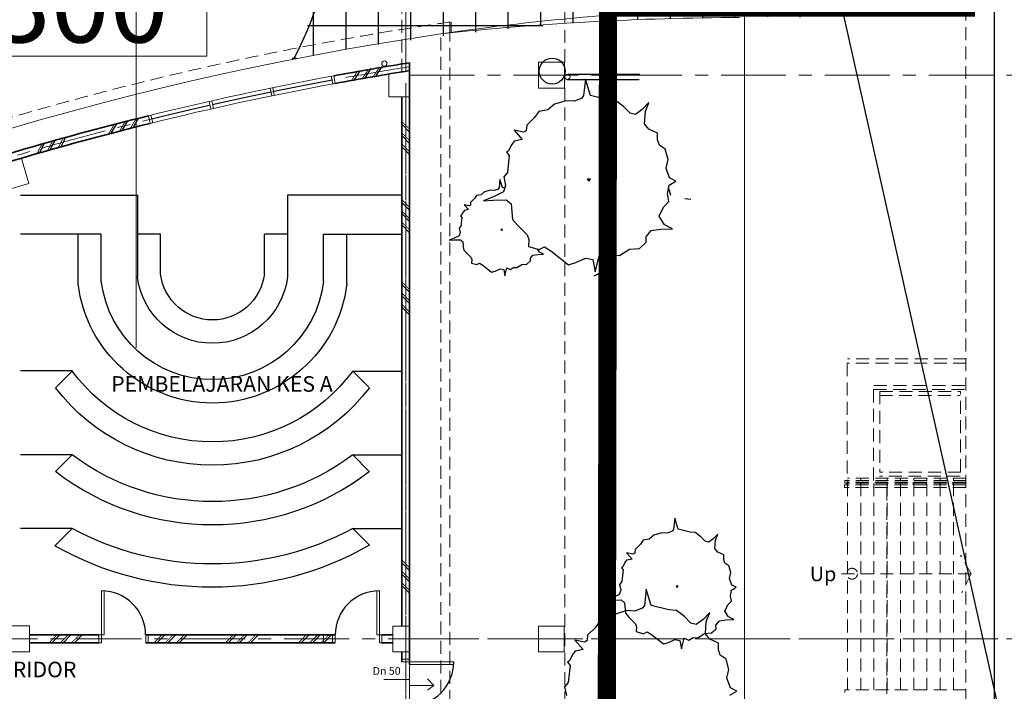
# Model space of a CAD drawing. Units: inches. Extents: x -232347 to 272273, y -712574 to -356154.
# Drawn here: x -114147 to -95177, y -534306 to -521368 of the extents above; entities that cross this region are included whole.
import ezdxf
from ezdxf.enums import TextEntityAlignment as Align

# ---------------------------------------------------------------- set-up
doc = ezdxf.new("R2010")
doc.units = ezdxf.units.IN
doc.header["$LTSCALE"] = 500
doc.header["$MEASUREMENT"] = 0
doc.header["$PDMODE"] = 3
for name, pattern in [('ACAD_ISO10W100', [18, 12, -3, 0, -3]), ('CENTERX2', [4, 2.5, -0.5, 0.5, -0.5]), ('HIDDEN', [0.375, 0.25, -0.125]), ('HIDDENX2', [0.75, 0.5, -0.25]), ('PHANTOMX2', [5, 2.5, -0.5, 0.5, -0.5, 0.5, -0.5])]:
    doc.linetypes.add(name, pattern=pattern)
for name, color, linetype in [('$sym wall', 9, 'Continuous'), ('A17', 94, 'Continuous'), ('ADDP08', 8, 'Continuous'), ('bumbung', 6, 'Continuous'), ('MINOR', 8, 'Continuous'), ('P-Sanitary', 9, 'Continuous'), ('TANGGA', 2, 'Continuous'), ('ZNZROAD', 8, 'Continuous')]:
    doc.layers.add(name, color=color, linetype=linetype)
for name, color, linetype, lineweight in [('a-text3', 2, 'Continuous', 35), ('CNTRE', 8, 'CENTERX2', 9), ('ER', 6, 'Continuous', 20), ('HIDDEN', 8, 'HIDDENX2', 13), ('layer window', 5, 'Continuous', 13), ('text0.25', 2, 'Continuous', 25), ('tngga', 5, 'Continuous', 25), ('WALL', 1, 'Continuous', 35)]:
    doc.layers.add(name, color=color, linetype=linetype, lineweight=lineweight)
doc.styles.add('AMAL ARCHITECT 07', font='GOTHIC.TTF', dxfattribs={"height": 300})
doc.styles.add('LABEL', font='GOTHIC.TTF', dxfattribs={"height": 200})
doc.styles.add('style1', font='ARIAL.TTF', dxfattribs={"height": 1500})
doc.dimstyles.get("Standard").update_dxf_attribs({"dimtxt": 400, "dimasz": 100, "dimexe": 0.18, "dimexo": 0.0625, "dimgap": 300, "dimtad": 2, "dimtih": 1, "dimtoh": 1, "dimdec": 0, "dimzin": 0, "dimdsep": 46, "dimtxsty": 'Standard', "dimblk": 'ARCHTICK', "dimcen": 200, "dimadec": 0, "dimazin": 0, "dimtfac": 1, "dimtdec": 0, "dimtofl": 0, "dimtmove": 0, "dimatfit": 3, "dimfxl": 0, "dimtolj": 1, "dimtzin": 0, "dimarcsym": 0})

# ---------------------------------------------------------------- blocks, each defined once
blk = doc.blocks.new('_ArchTick')
at = {"color": 0, "linetype": 'ByBlock', "const_width": 0.15}
blk.add_lwpolyline([(-0.5, -0.5), (0.5, 0.5)], dxfattribs=at)
blk = doc.blocks.new('*D480')
at = {"color": 0, "lineweight": -2}
blk.add_arc((-94460, -575211), 4240, 136.8082, 179.775, dxfattribs=at)
at = {"layer": 'Defpoints', "color": 0}
for p in [(-160109, -513580), (-98173, -573164), (-113598, -575136), (-94460, -575211), (-94460, -575211)]:
    blk.add_point(p, dxfattribs=at)
at = {"color": 0, "lineweight": -2, "xscale": 100, "yscale": 100, "zscale": 100}
for p, rotation in [((-97551, -572309), 46.80815349902511), ((-98700, -575194), 269.7750033306373)]:
    blk.add_blockref('_ArchTick', p, dxfattribs=dict(at, rotation=rotation))
at = {"color": 0, "insert": (-99233, -573311), "char_height": 400, "attachment_point": 5}
blk.add_mtext('\\A1;43°', dxfattribs=at)
blk = doc.blocks.new('sym')
at = {"layer": '$sym wall'}
for p, q in [((-636871, 1340850), (-636721, 1340700)), ((-636871, 1340633), (-636721, 1340483)), ((-636871, 1340415), (-636721, 1340265))]:
    blk.add_line(p, q, dxfattribs=at)
at = {"layer": '$sym wall', "const_width": 16.3}
for points in [[(-636871, 1340902), (-636721, 1340752)], [(-636871, 1340685), (-636721, 1340535)], [(-636871, 1340468), (-636721, 1340318)]]:
    blk.add_lwpolyline(points, dxfattribs=at)

msp = doc.modelspace()

# ---------------------------------------------------------------- hatches: boundary and pattern name
at = {"linetype": 'ByBlock'}
h = msp.add_hatch(dxfattribs=at)
h.set_pattern_fill('NET', color=250, scale=5000, angle=90, style=0)
h.set_pattern_definition([(90, (-116610.1, -598983.06), (-625, 4e-14), []), (180, (-116610.1, -598983.06), (-8e-14, -625), [])])
h.paths.add_polyline_path([(-108905.1, -522123.7, -0.0512065), (-98755.7, -521326.7), (-98858.3, -511569.7, 0.0637714), (-109800.8, -512676.5, 0.0449272), (-108579.5, -516909.6, -0.2199719)])

# ---------------------------------------------------------------- linework, layer by layer
at = {"color": 250, "linetype": 'ByBlock'}
for p, q in [((-114134.2, -524748.6), (-111879.3, -524748.6)), ((-111879.3, -524748.6), (-111879.3, -526319.5)), ((-106784.2, -524748.6), (-108985.8, -524748.6)), ((-108985.8, -524748.6), (-108985.8, -526319.5)), ((-113021, -525498.6), (-114134.2, -525498.6)), ((-112574.3, -525498.6), (-113021, -525498.6)), ((-113021, -526457.4), (-113021, -525498.6)), ((-112574.3, -526403.5), (-112574.3, -525498.6)), ((-111432.6, -525498.6), (-111879.3, -525498.6)), ((-111432.6, -526265.6), (-111432.6, -525498.6)), ((-108985.8, -525498.6), (-109432.6, -525498.6)), ((-109432.6, -526265.6), (-109432.6, -525498.6)), ((-108290.9, -525498.6), (-107844.1, -525498.6)), ((-108290.9, -526403.5), (-108290.9, -525498.6)), ((-107844.1, -525498.6), (-106784.2, -525498.6)), ((-107844.1, -526457.4), (-107844.1, -525498.6)), ((-113127.5, -528134.8), (-114134.2, -528134.8)), ((-113453.5, -528454.9), (-113134.2, -528137.8)), ((-107411.6, -528454.9), (-107730.9, -528137.8)), ((-107730.9, -528137.8), (-106784.2, -528137.8)), ((-113133.4, -529751.8), (-114134.2, -529751.8)), ((-113453.5, -530068.3), (-113134.2, -529751.2)), ((-107411.6, -530069.7), (-107730.9, -529752.6)), ((-107730.9, -529752.6), (-106784.2, -529752.6)), ((-113136.5, -531169), (-114134.2, -531169)), ((-113470.4, -531500.5), (-113136.5, -531169)), ((-107408.5, -531492.3), (-107730.9, -531172.1)), ((-107730.9, -531172.1), (-106784.2, -531172.1))]:
    msp.add_line(p, q, dxfattribs=at)
msp.add_line((-101215.3, -524829.1), (-101330, -524820.7))
for points in [[(-109770.2, -512682.3, 0.0447336), (-108379, -517414.4, -0.1978652), (-108874.6, -522129.4, -0.0178471)], [(-108985.8, -526319.5, -0.8864722), (-111879.3, -526319.5, -0.8864722)], [(-109432.6, -526265.6, -0.8864722), (-111432.6, -526265.6, 1.0375075)], [(-107844.1, -526457.4, -0.8864722), (-113021, -526457.4, -0.8864722)], [(-108290.9, -526403.5, -0.8864722), (-112574.3, -526403.5, -0.8864722)], [(-107730.9, -528137.8, -0.5049476), (-113134.2, -528137.8)], [(-107408.6, -528457.9, -0.4940828), (-113456.6, -528457.9)], [(-107730.9, -529752.6, -0.3329151), (-113134.2, -529752.6)], [(-107408.5, -530072.8, -0.340404), (-113457.5, -530072.2)], [(-107730.9, -531172.1, -0.2516765), (-113134.2, -531172.1)], [(-107408.5, -531492.3, -0.2658123), (-113470.4, -531500.5)]]:
    msp.add_lwpolyline(points, format="xyb", dxfattribs=at)
at = {"layer": 'a-text3', "lineweight": 9}
for centre in [(-107121.1, -522212.4), (-103594.3, -522467.4), (-103594.3, -522467.4)]:
    msp.add_circle(centre, 50, dxfattribs=at)
at = {"layer": 'A17'}
for p, q in [((-101601.4, -524752.2), (-101647.9, -524603.4)), ((-102891.1, -525951.4), (-102937.4, -526004.2)), ((-102937.4, -526004.2), (-102910.4, -526140.2)), ((-102910.4, -526140.2), (-102941.4, -526235.2)), ((-102941.4, -526235.2), (-103087.4, -526311.3))]:
    msp.add_line(p, q, dxfattribs=at)
for points in [[(-103058.2, -526223.2), (-102981.9, -525920.2), (-102847.7, -525983.3), (-102726.4, -525902.4), (-102593.2, -525913.1), (-102401, -525791.5), (-102206.9, -525774.9), (-102076, -525654.4), (-102077.9, -525549.5), (-101977.8, -525429.7), (-101794.2, -525400.1), (-101569.2, -525396), (-101724, -525320.1), (-101829.4, -525151.5), (-101740.4, -524979.4), (-101640.1, -524872.6), (-101663.4, -524715.6), (-101635.6, -524557.7), (-101504, -524476.6), (-101628, -524413.3), (-101692.7, -524230.8), (-101654.9, -524059.6), (-101709.6, -523863.8), (-101823.5, -523787.2), (-101856.1, -523682.9), (-101858.5, -523551.7), (-102023.6, -523476), (-102107.3, -523372.6), (-102091.2, -523136.2), (-102022.7, -522964.4), (-102153.3, -523098), (-102284.6, -523192.2), (-102387.3, -523167.8), (-102512.4, -523038.9), (-102668, -522923.7), (-102811.5, -522913.2), (-103150.7, -522827.5), (-103248.4, -522514.5), (-103283.6, -522830), (-103323.6, -522883.2), (-103465.8, -522938.2), (-103619.5, -522927.9), (-103843.3, -522997.5), (-103974.4, -523104.9), (-104147.8, -523134.3), (-104227.5, -523253.8), (-104378.3, -523400.8), (-104386.6, -523505.9), (-104437.3, -523533), (-104622.1, -523497), (-104465.3, -523677.9), (-104618.3, -523706.9), (-104668.2, -523773.4), (-104727.5, -523892.5), (-104767.9, -523919.5), (-104715.5, -523984.1), (-104750.5, -524312.7), (-104820.7, -524392.6), (-104786.9, -524562.6), (-104825.7, -524681.3), (-105008.1, -524776.4), (-105211.2, -524858.8), (-105027.4, -524842.4), (-104771.7, -524837.7), (-104678.2, -524914.7), (-104652.2, -525216), (-104547.8, -525332.1), (-104370.6, -525512.5), (-104338.2, -525603.8), (-104346, -525735.1), (-104140.3, -525796.9), (-104039, -525742.6), (-103914.8, -525819.1), (-103572.2, -526088.3), (-103429.8, -526046.4), (-103247.1, -525964.3), (-103103.4, -525988)], [(-103182, -524480.9), (-103152, -524441), (-103213.4, -524442.1)], [(-104860.6, -525428.8), (-104845.6, -525408.8), (-104876.3, -525409.4)], [(-101396.5, -533485.7), (-101344.8, -533280.3), (-101253.9, -533323.1), (-101171.7, -533268.3), (-101081.4, -533275.5), (-100951.2, -533193.2), (-100819.6, -533181.9), (-100731, -533100.3), (-100732.3, -533029.2), (-100664.4, -532948), (-100540, -532927.9), (-100387.5, -532925.1), (-100492.4, -532873.7), (-100563.9, -532759.5), (-100503.6, -532642.8), (-100435.6, -532570.4), (-100451.4, -532464.1), (-100432.5, -532357.1), (-100343.4, -532302.1), (-100427.3, -532259.2), (-100471.2, -532135.5), (-100445.6, -532019.5), (-100482.7, -531886.9), (-100559.9, -531834.9), (-100582, -531764.2), (-100583.6, -531675.4), (-100695.4, -531624.1), (-100752.2, -531554), (-100741.2, -531393.8), (-100694.8, -531277.4), (-100783.3, -531367.9), (-100872.3, -531431.7), (-100941.9, -531415.2), (-101026.7, -531327.9), (-101132.1, -531249.8), (-101229.3, -531242.7), (-101459.2, -531184.6), (-101525.5, -530972.5), (-101549.3, -531186.3), (-101576.4, -531222.3), (-101672.8, -531259.6), (-101776.9, -531252.6), (-101928.6, -531299.8), (-102017.4, -531372.6), (-102134.9, -531392.5), (-102188.9, -531473.5), (-102291.1, -531573.1), (-102296.7, -531644.3), (-102331.1, -531662.7), (-102456.3, -531638.3), (-102350.1, -531760.8), (-102453.7, -531780.5), (-102487.6, -531825.6), (-102527.7, -531906.3), (-102555.1, -531924.6), (-102519.6, -531968.4), (-102543.3, -532191), (-102590.9, -532245.2), (-102568, -532360.4), (-102594.2, -532440.8), (-102717.9, -532505.3), (-102855.5, -532561.1), (-102730.9, -532550), (-102557.7, -532546.8), (-102494.3, -532599), (-102476.7, -532803.1), (-102405.9, -532881.8), (-102285.8, -533004.1), (-102263.9, -533065.9), (-102269.2, -533154.9), (-102129.8, -533196.8), (-102061.1, -533160), (-101977, -533211.8), (-101744.9, -533394.3), (-101648.3, -533365.8), (-101524.5, -533310.3), (-101427.2, -533326.3)], [(-101480.4, -532305), (-101460.1, -532278), (-101501.7, -532278.7)]]:
    msp.add_lwpolyline(points, close=True, dxfattribs=at)
for points in [[(-104804.9, -524612.2), (-104845, -524602.1), (-104893.8, -524445.5), (-104911.4, -524603.3), (-104931.4, -524629.9), (-105002.5, -524657.4), (-105079.4, -524652.2), (-105191.3, -524687.1), (-105256.8, -524740.7), (-105343.5, -524755.4), (-105383.4, -524815.2), (-105458.8, -524888.7), (-105462.9, -524941.3), (-105488.3, -524954.8), (-105580.7, -524936.8), (-105502.3, -525027.2), (-105578.8, -525041.7), (-105603.7, -525075), (-105633.3, -525134.5), (-105653.6, -525148), (-105627.4, -525180.4), (-105644.9, -525344.6), (-105679.9, -525384.6), (-105663.1, -525469.6), (-105682.4, -525529), (-105773.7, -525576.5), (-105875.2, -525617.7), (-105783.3, -525609.5), (-105655.5, -525607.2), (-105608.7, -525645.7), (-105595.7, -525796.3), (-105543.5, -525854.4), (-105454.9, -525944.6), (-105438.7, -525990.2), (-105442.7, -526055.9), (-105339.8, -526086.8), (-105289.1, -526059.6), (-105227, -526097.8), (-105055.7, -526232.4), (-104984.5, -526211.5), (-104893.2, -526170.5), (-104821.3, -526182.3), (-104798.7, -526299.9), (-104760.6, -526148.4), (-104693.5, -526180), (-104632.8, -526139.5), (-104566.2, -526144.8), (-104470.1, -526084.1), (-104373.1, -526075.7), (-104307.6, -526015.5), (-104308.6, -525963.1), (-104258.5, -525903.1), (-104166.7, -525888.4), (-104054.2, -525886.3), (-104131.6, -525848.4), (-104171.8, -525784.1)], [(-100463.2, -534381.8), (-100331.6, -534300.7), (-100455.6, -534237.4), (-100520.3, -534054.9), (-100482.5, -533883.7), (-100537.2, -533687.9), (-100651.1, -533611.3), (-100683.7, -533506.9), (-100686.1, -533375.8), (-100851.2, -533300.1), (-100934.9, -533196.7), (-100918.8, -532960.3), (-100850.3, -532788.5), (-100980.9, -532922.1), (-101112.2, -533016.3), (-101214.9, -532991.9), (-101340.1, -532863), (-101495.6, -532747.8), (-101639.1, -532737.3), (-101978.3, -532651.6), (-102076, -532338.6), (-102111.2, -532654.1), (-102151.2, -532707.2), (-102293.4, -532762.3), (-102447.1, -532752), (-102670.9, -532821.6), (-102802, -532929), (-102975.4, -532958.4), (-103055.1, -533077.9), (-103205.9, -533224.9), (-103214.2, -533330), (-103264.9, -533357.1), (-103449.7, -533321.1), (-103292.9, -533501.9), (-103445.9, -533531), (-103495.8, -533597.5), (-103555.1, -533716.6), (-103595.5, -533743.5), (-103543.1, -533808.2), (-103578.1, -534136.8), (-103648.3, -534216.7), (-103614.5, -534386.7)]]:
    msp.add_lwpolyline(points, dxfattribs=at)
at = {"layer": 'ADDP08'}
msp.add_line((-95372.9, -521135.3), (-95372.9, -550981.3), dxfattribs=at)
at = {"layer": 'bumbung'}
msp.add_circle((-103887.2, -522357.9), 250, dxfattribs=at)
at = {"layer": 'CNTRE', "color": 251}
for p, q in [((-106709.2, -521089.2), (-106709.2, -546540.5)), ((-106634.2, -522437.8), (-93612.1, -522435.9)), ((-106634.2, -522437.8), (-91366.9, -522435.9)), ((-106709.2, -522856.5), (-106709.2, -547801.2)), ((-129050.5, -533298.5), (-93611.4, -533296.1)), ((-129050.5, -533298.5), (-93611.4, -533296.2)), ((-106634.2, -533297), (-93611.4, -533296)), ((-106634.2, -533297), (-91366.2, -533296))]:
    msp.add_line(p, q, dxfattribs=at)
at = {"layer": 'CNTRE'}
for centre, radius, start, end in [((-95588.4, -584174.5), 85410.4, 102.86486, 102.86486), ((-97236.4, -581629), 70112.9, 98.578816, 129.267892), ((-97036.6, -582368.2), 60856.7, 99.07388, 114.104947)]:
    msp.add_arc(centre, radius, start, end, dxfattribs=at)
at = {"layer": 'CNTRE', "color": 251}
msp.add_arc((-97117.2, -581711.2), 72290.1, 85.123385, 129.355713, dxfattribs=at)
at = {"layer": 'ER'}
for q in [(-111904, -519085.6), (-111904, -520430.5)]:
    msp.add_line((-111904, -527691.3), q, dxfattribs=at)
at = {"layer": 'HIDDEN'}
for p, q in [((-103644.3, -536810.8), (-103644.3, -511862.5)), ((-106784.2, -522373.1), (-106784.2, -512232.3)), ((-105859.2, -521612.2), (-105859.2, -521412.7)), ((-105834.2, -521612.2), (-105834.2, -521409.1)), ((-106034.2, -536210.8), (-106034.2, -521639.5)), ((-106034.2, -536210.8), (-106034.2, -521640.5)), ((-105859.2, -536035.8), (-105859.2, -521615.6)), ((-108290.5, -533220.8), (-108290.5, -533370.8))]:
    msp.add_line(p, q, dxfattribs=at)
at = {"layer": 'HIDDEN', "color": 251}
for p, q in [((-95918.6, -521135.3), (-95918.6, -544787.2)), ((-95903.3, -527902.5), (-98198.3, -527902.5)), ((-95911.1, -527982.2), (-98206.1, -527982.2)), ((-98206.1, -527982.2), (-98206.1, -530327.2)), ((-97688.3, -528412.5), (-95910.8, -528412.5)), ((-97696.1, -528492.2), (-97696.1, -530327.2)), ((-97696.1, -528492.2), (-95918.6, -528492.2)), ((-97581.1, -528607.2), (-96026.1, -528607.2)), ((-97573.3, -528527.5), (-96018.3, -528527.5)), ((-97573.3, -528527.5), (-97573.3, -530082.5)), ((-96018.3, -530082.5), (-96018.3, -528527.5)), ((-96026.1, -530162.2), (-97581.1, -530162.2)), ((-96018.3, -530082.5), (-97573.3, -530082.5)), ((-95918.6, -530327.2), (-98256.1, -530327.2)), ((-98256.1, -530327.2), (-98256.1, -530377.2)), ((-95918.6, -530377.2), (-98256.1, -530377.2)), ((-95910.8, -530247.5), (-98248.3, -530247.5)), ((-98248.3, -530247.5), (-98248.3, -530297.5)), ((-95910.8, -530297.5), (-98248.3, -530297.5)), ((-95918.6, -530277.2), (-98206.1, -530277.2)), ((-95910.8, -530197.5), (-98198.3, -530197.5)), ((-98198.3, -530297.5), (-98198.3, -534277.5)), ((-97951.1, -530277.2), (-97951.1, -530327.2)), ((-97943.3, -530197.5), (-97943.3, -530247.5)), ((-97943.3, -530297.5), (-97943.3, -534277.5)), ((-97688.3, -530297.5), (-97688.3, -534277.5)), ((-97441.1, -530277.2), (-97441.1, -530327.2)), ((-97441.1, -530377.2), (-97441.1, -534357.2)), ((-97433.3, -530197.5), (-97433.3, -530247.5)), ((-97433.3, -530297.5), (-97433.3, -534277.5)), ((-97186.1, -530277.2), (-97186.1, -530327.2)), ((-97178.3, -530197.5), (-97178.3, -530247.5)), ((-97178.3, -530297.5), (-97178.3, -534277.5)), ((-96931.1, -530277.2), (-96931.1, -530327.2)), ((-96923.3, -530197.5), (-96923.3, -530247.5)), ((-96923.3, -530297.5), (-96923.3, -534277.5)), ((-96676.1, -530277.2), (-96676.1, -530327.2)), ((-96668.3, -530197.5), (-96668.3, -530247.5)), ((-96668.3, -530297.5), (-96668.3, -534277.5)), ((-96421.1, -530277.2), (-96421.1, -530327.2)), ((-96413.3, -530197.5), (-96413.3, -530247.5)), ((-96413.3, -530297.5), (-96413.3, -534277.5)), ((-96166.1, -530277.2), (-96166.1, -530327.2)), ((-96158.3, -530197.5), (-96158.3, -530247.5)), ((-96158.3, -530297.5), (-96158.3, -534277.5)), ((-95815.4, -532040.8), (-96020.4, -531685.7)), ((-95815.4, -532040.8), (-98361.5, -532040.8)), ((-95815.4, -532039.8), (-95997.7, -532407.1)), ((-95910.8, -534277.5), (-98248.3, -534277.5)), ((-98248.3, -534277.5), (-98248.3, -534327.5))]:
    msp.add_line(p, q, dxfattribs=at)
at = {"layer": 'HIDDEN', "color": 3, "linetype": 'ByBlock'}
for p, q in [((-107035.5, -522418.8), (-106634.2, -522348.9)), ((-106634.2, -522349), (-106634.2, -522856.5)), ((-107035.5, -522418.8), (-107035.5, -522856.5)), ((-106634.2, -522856.5), (-107035.5, -522856.5)), ((-106634.2, -533048), (-106634.2, -533548))]:
    msp.add_line(p, q, dxfattribs=at)
at = {"layer": 'HIDDEN', "linetype": 'ACAD_ISO10W100'}
for p, q in [((-106634.2, -533737.9), (-106634.2, -534587.9)), ((-107130.2, -534079.9), (-106634.2, -534079.9)), ((-106169.1, -534191.2), (-106286.9, -534065.2)), ((-106634.2, -534191.2), (-106169.1, -534191.2)), ((-106169.1, -534191.2), (-106289.1, -534284.1))]:
    msp.add_line(p, q, dxfattribs=at)
at = {"layer": 'HIDDEN'}
msp.add_lwpolyline([(-106062.7, -521442.5, -0.0001375), (-106034.2, -521438.4, -0.0001375)], format="xyb", dxfattribs=at)
at = {"layer": 'HIDDEN', "color": 3, "linetype": 'ByBlock'}
for points in [[(-104153.2, -522687.5), (-103653.2, -522687.5), (-103653.2, -522187.5), (-104153.2, -522187.5), (-104153.2, -522687.5)], [(-104153.2, -522687.5), (-103653.2, -522687.5), (-103653.2, -522187.5), (-104153.2, -522187.5), (-104153.2, -522687.5)], [(-114449.3, -524662), (-113969.2, -524522.3), (-114108.9, -524042.2), (-114589, -524181.9), (-114449.3, -524662)], [(-114459.2, -533547.4), (-113959.2, -533547.4), (-113959.2, -533047.4), (-114459.2, -533047.4), (-114459.2, -533547.4)], [(-106634.2, -533048), (-106959.2, -533048), (-106959.2, -533548)], [(-104153.9, -533548), (-103653.9, -533548), (-103653.9, -533048), (-104153.9, -533048), (-104153.9, -533548)], [(-106959.2, -533548), (-106634.2, -533548)]]:
    msp.add_lwpolyline(points, dxfattribs=at)
at = {"layer": 'HIDDEN', "color": 251}
msp.add_circle((-98110.4, -532040.8), 104.7, dxfattribs=at)
at = {"layer": 'HIDDEN'}
msp.add_arc((-96999.5, -581960.4), 69852, 84.048279, 132.479828, dxfattribs=at)
at = {"layer": 'HIDDEN', "color": 251}
for centre, radius, start, end in [((-96975.1, -581962.7), 69852, 84.048279, 132.479828), ((-96975.1, -581962.7), 69652, 83.800486, 132.313827), ((-97036.6, -582359.2), 61581.7, 98.236898, 135.185882)]:
    msp.add_arc(centre, radius, start, end, dxfattribs=at)
at = {"layer": 'layer window'}
for p, q in [((-100183.4, -521135.3), (-100183.4, -551259.8)), ((-108143.7, -522457.3), (-108116.3, -522604.8)), ((-108094.5, -522448.2), (-108067.3, -522595.7)), ((-109321.8, -522687.7), (-109291.6, -522834.7)), ((-109272.8, -522677.7), (-109242.7, -522824.6)), ((-110496, -522941.5), (-110462.9, -523087.8)), ((-110447.2, -522930.5), (-110414.2, -523076.8)), ((-111666.4, -523218.8), (-111630.4, -523364.4)), ((-111617.7, -523206.8), (-111581.8, -523352.4))]:
    msp.add_line(p, q, dxfattribs=at)
for points in [[(-106034.2, -521640.5, -0.0282546), (-100183.4, -521135.3, -1.1153359)], [(-106034.2, -521640.5, -0.0259198), (-100279.2, -521326.7, -1.1153359)]]:
    msp.add_lwpolyline(points, format="xyb", dxfattribs=at)
at = {"layer": 'layer window', "const_width": 20}
for points in [[(-108130, -522531, 0.0047203), (-109257.7, -522751.1, 0.0047203)], [(-109306.7, -522761.2, 0.0047238), (-110430.7, -523003.7, 0.0047238)], [(-110479.5, -523014.7, 0.0047291), (-111599.7, -523279.6)]]:
    msp.add_lwpolyline(points, format="xyb", dxfattribs=at)
at = {"layer": 'layer window'}
for points in [[(-112571.7, -533220.8), (-112521.7, -533220.8), (-112521.7, -532370.8), (-112571.7, -532370.8)], [(-107217.6, -533220.8), (-107267.6, -533220.8), (-107267.6, -532370.8), (-107217.6, -532370.8)], [(-112621.7, -533370.8), (-112571.7, -533370.8), (-112571.7, -533220.8), (-112621.7, -533220.8)], [(-111719.2, -533370.8), (-111669.2, -533370.8), (-111669.2, -533220.8), (-111719.2, -533220.8)], [(-108070.1, -533370.8), (-108120.1, -533370.8), (-108120.1, -533220.8), (-108070.1, -533220.8)], [(-107167.6, -533370.8), (-107217.6, -533370.8), (-107217.6, -533220.8), (-107167.6, -533220.8)], [(-106634.2, -533687.9), (-106634.2, -533737.9), (-106784.2, -533737.9), (-106784.2, -533687.9)], [(-106634.2, -533737.9), (-106634.2, -533787.9), (-105784.2, -533787.9), (-105784.2, -533737.9)]]:
    msp.add_lwpolyline(points, close=True, dxfattribs=at)
for centre, radius, start, end in [((-97036.6, -582359.2), 61381.7, 98.429018, 134.91281), ((-97036.6, -582368.2), 60931.7, 100.455933, 103.892471), ((-97036.6, -582368.2), 60781.7, 100.455933, 103.892471)]:
    msp.add_arc(centre, radius, start, end, dxfattribs=at)
at = {"layer": 'MINOR'}
for p, q in [((-101323, -507613.2), (-97512.1, -524698.5)), ((-97512.1, -524698.5), (-94647.9, -537539))]:
    msp.add_line(p, q, dxfattribs=at)
at = {"layer": 'P-Sanitary'}
for centre, start, end in [((-112571.7, -533220.8), 0, 90), ((-107217.6, -533220.8), 90, 180), ((-106634.2, -533737.9), 270, 0)]:
    msp.add_arc(centre, 850, start, end, dxfattribs=at)
at = {"layer": 'TANGGA', "color": 251, "linetype": 'HIDDEN', "ltscale": 5}
for p, q in [((-103594.3, -522417.4), (-102201.1, -522417.4)), ((-103594.3, -522417.4), (-102201.1, -522417.4)), ((-103596.2, -522517.3), (-102210.9, -522517.3)), ((-103596.2, -522517.3), (-102210.9, -522517.3))]:
    msp.add_line(p, q, dxfattribs=at)
at = {"layer": 'tngga'}
msp.add_arc((-95584.1, -584203.3), 80135.4, 128.014592, 128.014592, dxfattribs=at)
at = {"layer": 'WALL'}
for p, q in [((-106634.2, -533787.9), (-106634.2, -522197)), ((-106784.2, -533048), (-106784.2, -522856.5)), ((-113959.2, -533220.8), (-112621.7, -533220.8)), ((-111721.7, -533220.8), (-108070.1, -533220.8)), ((-107167.6, -533220.8), (-106959.2, -533220.8)), ((-113959.2, -533370.8), (-112621.7, -533370.8)), ((-111719.2, -533370.8), (-108070.1, -533370.8)), ((-107167.6, -533370.8), (-106959.2, -533370.8)), ((-106784.2, -533737.9), (-106784.2, -533548))]:
    msp.add_line(p, q, dxfattribs=at)
for radius, start, end in [(60931.7, 99.062617, 100.455933), (60781.7, 99.085171, 100.455933), (60931.7, 103.892471, 108.482737), (60781.7, 103.892471, 108.482737)]:
    msp.add_arc((-97036.6, -582368.2), radius, start, end, dxfattribs=at)
at = {"layer": 'ZNZROAD', "color": 6, "linetype": 'PHANTOMX2', "lineweight": 0, "ltscale": 5, "const_width": 350}
msp.add_lwpolyline([(-91205.8, -391179), (-91205.8, -495899.6), (-88000.2, -495855.5), (-89693.2, -513115.5), (-95918.6, -512774), (-95918.6, -521135.3), (-102811.5, -521135.3), (-102852.8, -544683.2), (-105859.6, -544683.2), (-105859.6, -584764.8), (-105859.6, -584764.8), (-105859.6, -584764.8)], dxfattribs=at)
at = {"layer": 'ZNZROAD', "color": 1, "linetype": 'Continuous', "lineweight": 0}
msp.add_lwpolyline([(-120688.6, -522073.1), (-110539.7, -522073.1), (-110539.7, -519853.2), (-120688.6, -519853.2)], close=True, dxfattribs=at)

# ---------------------------------------------------------------- block references
at = {"layer": '$sym wall'}
for p, rotation in [((1083666.1, 362974), 101.2155223587739), ((1023494.8, 432094.1), 104.6683790240828), ((984722.4, 474467.9), 106.8607231142398), ((1225882.2, 106519.9), 90.12913477404635), ((1227903.6, 106519.9), 90.12913477404635), ((1229278.5, 106519.9), 90.12913477404635), ((1230686.2, 106519.9), 90.12913477404635)]:
    msp.add_blockref('sym', p, dxfattribs=dict(at, rotation=rotation))
for p in [(530087, -1864232.8), (530087, -1865737.3), (530087, -1867319.8), (530087, -1872680.2)]:
    msp.add_blockref('sym', p, dxfattribs=at)

# ---------------------------------------------------------------- texts
at = {"layer": 'HIDDEN', "color": 251, "style": 'LABEL'}
msp.add_text('Up', height=279.07, dxfattribs=at).set_placement((-98668.9, -532045), align=Align.MIDDLE_CENTER)
at = {"layer": 'text0.25', "char_height": 300, "width": 7552.413, "attachment_point": 1, "style": 'AMAL ARCHITECT 07'}
for s, insert in [('PEMBELAJARAN KES A', (-112383.6, -528235)), ('KORIDOR', (-114847.9, -533735.9))]:
    msp.add_mtext(s, dxfattribs=dict(at, insert=insert))
at = {"layer": 'text0.25', "insert": (-107346.7, -533838.7), "char_height": 150, "width": 7552.413, "attachment_point": 1, "rotation": 0.345, "style": 'AMAL ARCHITECT 07'}
msp.add_mtext('Dn 50', dxfattribs=at)
at = {"layer": 'ZNZROAD', "color": 1, "linetype": 'Continuous', "lineweight": 0, "style": 'style1'}
msp.add_text('PL 68.300', height=1500, dxfattribs=at).set_placement((-120390.8, -521806.4))

# ---------------------------------------------------------------- dimensions: what is measured, and where the dimension line sits
dim = msp.add_angular_dim_2l(base=(-98173.3, -573163.6), line1=((-94460.1, -575210.8), (-160108.8, -513580.1)), line2=((-94460.1, -575210.8), (-113597.8, -575135.7)), dimstyle='Standard')
dim.commit()
dim.dimension.update_dxf_attribs({"geometry": '*D480', "text_midpoint": (-99233.2, -573310.6)})

doc.saveas('drawing.dxf')
